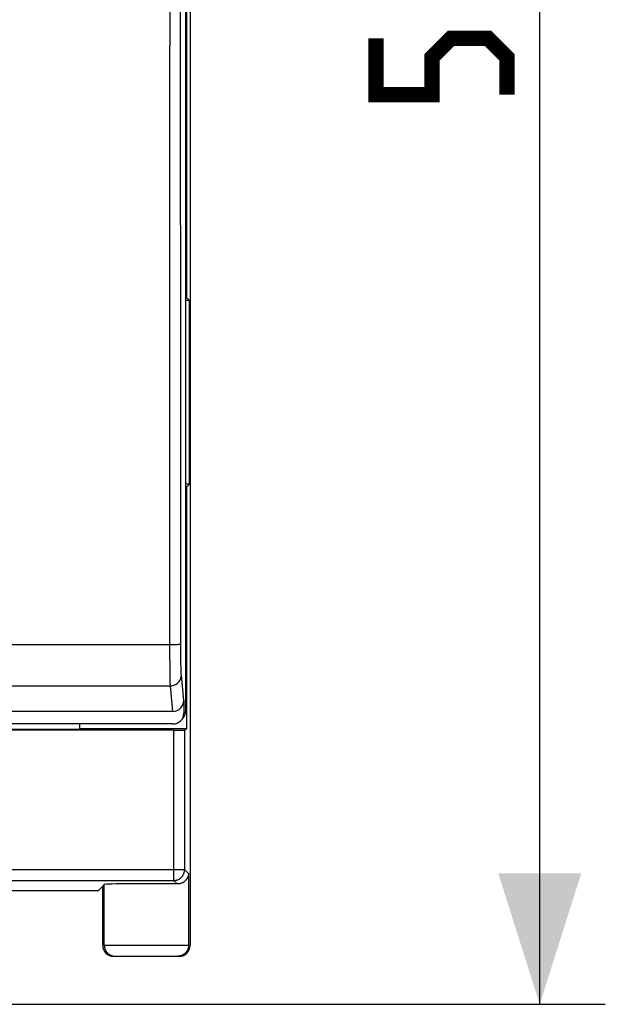
# Model space of a CAD drawing. Units: millimetres. Extents: x -90 to 22, y -25 to 47.
# Drawn here: x 9 to 22, y -25 to -3 of the extents above; entities that cross this region are included whole.
import ezdxf

# ---------------------------------------------------------------- set-up
doc = ezdxf.new("R2010")
doc.units = ezdxf.units.MM
doc.header["$LTSCALE"] = 16.335
doc.layers.get('0').update_dxf_attribs({"linetype": 'CONTINUOUS'})
doc.layers.add('DRAFT', color=7, linetype='CONTINUOUS')
doc.layers.add('RACCORDO', color=7, linetype='CONTINUOUS')
doc.styles.get("Standard").update_dxf_attribs({"font": 'txt', "width": 0.8})
doc.dimstyles.new('DIMSTYLE_1', dxfattribs={"dimtxt": 3, "dimasz": 3, "dimexe": 0.18, "dimexo": 0.0625, "dimgap": 0.09, "dimtad": 1, "dimdsep": 46, "dimtxsty": 'STANDARD', "dimblk": '_FILLED', "dimblk1": '_FILLED', "dimblk2": '_FILLED', "dimcen": 0.09, "dimadec": 0, "dimazin": 0, "dimtfac": 1, "dimtofl": 0, "dimtmove": 0, "dimatfit": 3, "dimldrblk": '_FILLED', "dimfxl": 1, "dimtolj": 1, "dimarcsym": 0})

# ---------------------------------------------------------------- blocks, each defined once
blk = doc.blocks.new('_FILLED')
at = {"color": 0, "linetype": 'BYBLOCK'}
blk.add_solid([(0, 0), (-1, 0.3167), (-1, -0.3167)], dxfattribs=at)
blk = doc.blocks.new('*D3')
at = {"color": 7, "linetype": 'CONTINUOUS'}
for p, q in [((6.5, 25.1), (21.9, 25.1)), ((20.4, 25.1), (20.4, 0)), ((20.4, -25.1), (20.4, 0)), ((6.5, -25.1), (21.9, -25.1))]:
    blk.add_line(p, q, dxfattribs=at)
at = {"color": 7, "linetype": 'CONTINUOUS', "xscale": 3, "yscale": 3, "zscale": 3}
for p, rotation in [((20.4, 25.1), 90), ((20.4, -25.1), 270)]:
    blk.add_blockref('_FILLED', p, dxfattribs=dict(at, rotation=rotation))

msp = doc.modelspace()

# ---------------------------------------------------------------- linework, layer by layer
at = {"color": 7, "linetype": 'CONTINUOUS'}
for p, q in [((12.321, -8.937), (12.321, 8.937)), ((12.321, -8.937), (12.3, -8.937)), ((12.384, -9), (12.3, -9)), ((12.321, -8.937), (12.384, -9)), ((12.384, -13.2), (12.384, -9)), ((12.384, -13.2), (12.3, -13.2)), ((12.321, -13.263), (12.3, -13.263)), ((12.321, -13.263), (12.384, -13.2)), ((12.321, -18.8), (12.321, -13.263)), ((9.88, -18.8), (9.88, -18.686)), ((9.85, -18.815), (3.931, -18.815)), ((9.85, -18.815), (9.88, -18.8)), ((12.321, -18.8), (9.88, -18.8))]:
    msp.add_line(p, q, dxfattribs=at)
at = {"color": 7, "linetype": 'CONTINUOUS', "const_width": 0.35}
msp.add_lwpolyline([(19.65, -4.286), (19.65, -3.429), (19.221, -3), (18.364, -3), (17.936, -3.429), (17.936, -4.286), (16.65, -4.286), (16.65, -3)], dxfattribs=at)
at = {"layer": 'DRAFT', "color": 7, "linetype": 'CONTINUOUS'}
for p, q in [((12.3, -13.2), (12.3, -9)), ((10.294, -22.5), (8.106, -22.5)), ((10.4, -22.394), (10.294, -22.5))]:
    msp.add_line(p, q, dxfattribs=at)
at = {"layer": 'RACCORDO', "color": 7, "linetype": 'CONTINUOUS'}
for p, q in [((12.4, 23.75), (12.4, -23.75)), ((12.3, -9), (12.3, -0.333)), ((12.3, -18.392), (12.3, -13.2)), ((12.256, -18.147), (12.256, -18.436)), ((12.007, -18.4), (4.741, -18.4)), ((12.006, -18.686), (4.171, -18.686)), ((12.023, -18.826), (3.909, -18.826)), ((12.273, -18.824), (12.321, -18.8)), ((10.436, -22.358), (10.4, -22.394)), ((10.4, -23.75), (10.4, -22.394)), ((10.65, -24), (12.15, -24))]:
    msp.add_line(p, q, dxfattribs=at)
at = {"layer": 'RACCORDO', "color": 253, "linetype": 'CONTINUOUS'}
for p, q in [((11.932, -0.2), (11.932, -3.178)), ((12.182, -3.176), (12.182, -0.45)), ((11.933, -5.909), (11.932, -3.178)), ((12.183, -5.906), (12.182, -3.176)), ((11.934, -8.644), (11.933, -5.909)), ((12.184, -8.639), (12.183, -5.906)), ((5.507, -16.867), (11.97, -16.867)), ((11.939, -17.133), (11.938, -16.957)), ((12.189, -17.056), (12.188, -16.925)), ((12.19, -17.181), (12.189, -17.056)), ((11.94, -17.299), (11.939, -17.133)), ((11.941, -17.45), (11.94, -17.299)), ((12.191, -17.294), (12.19, -17.181)), ((12.192, -17.392), (12.191, -17.294)), ((11.943, -17.581), (11.941, -17.45)), ((12.256, -18.147), (12.199, -17.566)), ((5.507, -17.812), (11.949, -17.812)), ((12.007, -18.4), (11.949, -17.812)), ((12.256, -18.436), (12.3, -18.392)), ((12.023, -18.826), (12.023, -22.267)), ((12.273, -18.824), (12.273, -22.017)), ((-12.273, -22.017), (12.273, -22.017)), ((12.364, -22.108), (12.273, -22.017)), ((-12.023, -22.267), (12.023, -22.267)), ((12.103, -22.346), (12.023, -22.267)), ((12.364, -22.108), (12.364, -23.75)), ((10.436, -23.75), (10.436, -22.358)), ((10.4, -23.75), (12.4, -23.75))]:
    msp.add_line(p, q, dxfattribs=at)
for points in [[(11.936, -12.752), (11.934, -10.012), (11.934, -8.644)], [(12.185, -12.744), (12.184, -10.006), (12.184, -8.639)], [(11.938, -16.957), (11.936, -14.123), (11.936, -12.752)], [(12.188, -16.925), (12.186, -14.114), (12.185, -12.744)], [(11.97, -16.867), (12.002, -16.867), (12.033, -16.866), (12.062, -16.866), (12.089, -16.865), (12.113, -16.864), (12.135, -16.863), (12.153, -16.862), (12.168, -16.861), (12.179, -16.86), (12.185, -16.858), (12.188, -16.857)], [(11.949, -17.812), (11.981, -17.81), (12.013, -17.803), (12.044, -17.793), (12.074, -17.779), (12.101, -17.761), (12.125, -17.739), (12.147, -17.715), (12.165, -17.689), (12.18, -17.66), (12.19, -17.629), (12.197, -17.598), (12.199, -17.566)], [(12.199, -17.566), (12.198, -17.551), (12.197, -17.53), (12.195, -17.504), (12.194, -17.472), (12.193, -17.435), (12.192, -17.392)], [(11.949, -17.812), (11.948, -17.792), (11.947, -17.765), (11.945, -17.729), (11.944, -17.687), (11.943, -17.637), (11.943, -17.581)], [(12.023, -22.267), (12.033, -22.267), (12.042, -22.266), (12.051, -22.265), (12.061, -22.264), (12.07, -22.263), (12.079, -22.261), (12.088, -22.258), (12.097, -22.256), (12.106, -22.253), (12.115, -22.25), (12.123, -22.246), (12.132, -22.242), (12.14, -22.238), (12.148, -22.233), (12.156, -22.229), (12.164, -22.223), (12.172, -22.218), (12.179, -22.212), (12.186, -22.206), (12.193, -22.2), (12.2, -22.194), (12.207, -22.187), (12.213, -22.18), (12.219, -22.173), (12.225, -22.165), (12.23, -22.158), (12.235, -22.15), (12.24, -22.142), (12.244, -22.134), (12.249, -22.125), (12.253, -22.117), (12.256, -22.108), (12.259, -22.099), (12.262, -22.091), (12.265, -22.082), (12.267, -22.073), (12.269, -22.063), (12.271, -22.054), (12.272, -22.045), (12.273, -22.036), (12.273, -22.026), (12.273, -22.017)], [(10.436, -23.75), (10.436, -23.76), (10.437, -23.77), (10.438, -23.78), (10.439, -23.79), (10.441, -23.8), (10.443, -23.81), (10.446, -23.82), (10.449, -23.829), (10.452, -23.839), (10.456, -23.848), (10.46, -23.857), (10.464, -23.866), (10.469, -23.875), (10.475, -23.884), (10.48, -23.892), (10.486, -23.9), (10.492, -23.908), (10.499, -23.916), (10.506, -23.923), (10.513, -23.93), (10.52, -23.937), (10.528, -23.944), (10.536, -23.95), (10.544, -23.956), (10.552, -23.961), (10.561, -23.967), (10.57, -23.971), (10.579, -23.976), (10.588, -23.98), (10.597, -23.984), (10.607, -23.987), (10.616, -23.99), (10.626, -23.993), (10.636, -23.995), (10.646, -23.997), (10.656, -23.998), (10.666, -23.999), (10.676, -24), (10.686, -24)], [(12.364, -23.75), (12.364, -23.76), (12.363, -23.77), (12.362, -23.78), (12.361, -23.79), (12.359, -23.8), (12.357, -23.81), (12.354, -23.82), (12.351, -23.829), (12.348, -23.839), (12.344, -23.848), (12.34, -23.857), (12.336, -23.866), (12.331, -23.875), (12.325, -23.884), (12.32, -23.892), (12.314, -23.9), (12.308, -23.908), (12.301, -23.916), (12.294, -23.923), (12.287, -23.93), (12.28, -23.937), (12.272, -23.944), (12.264, -23.95), (12.256, -23.956), (12.248, -23.961), (12.239, -23.967), (12.23, -23.971), (12.221, -23.976), (12.212, -23.98), (12.203, -23.984), (12.193, -23.987), (12.184, -23.99), (12.174, -23.993), (12.164, -23.995), (12.154, -23.997), (12.144, -23.998), (12.134, -23.999), (12.124, -24), (12.114, -24)]]:
    msp.add_lwpolyline(points, dxfattribs=at)
at = {"layer": 'RACCORDO', "color": 7, "linetype": 'CONTINUOUS'}
msp.add_lwpolyline([(12.364, -22.108), (12.364, -22.116), (12.363, -22.125), (12.362, -22.133), (12.36, -22.142), (12.359, -22.15), (12.357, -22.158), (12.354, -22.167), (12.352, -22.175), (12.349, -22.183), (12.346, -22.192), (12.342, -22.2), (12.338, -22.208), (12.334, -22.216), (12.329, -22.224), (12.324, -22.231), (12.319, -22.239), (12.313, -22.247), (12.308, -22.254), (12.301, -22.261), (12.295, -22.268), (12.288, -22.275), (12.281, -22.282), (12.273, -22.288), (12.265, -22.294), (12.257, -22.3), (12.248, -22.306), (12.239, -22.311), (12.23, -22.317), (12.22, -22.321), (12.21, -22.326), (12.2, -22.33), (12.189, -22.334), (12.178, -22.337), (12.166, -22.34), (12.154, -22.342), (12.142, -22.344), (12.129, -22.346), (12.116, -22.346), (12.103, -22.346)], dxfattribs=at)
for centre, major_axis, ratio, start_param, end_param in [((12.006, -18.146), (-0.025, 0.253), 0.984662, -3.23876, -1.670994), ((12.006, -18.436), (0.177, 0.177), 0.999695, 3.926839, 5.497939), ((12.05, -18.392), (0.177, 0.177), 0.999695, -1.570796, -0.785246), ((12.023, -18.824), (0.25, 0), 0.008727, -1.570796, -0.017453), ((11.4, -22.358), (0.964, 0), 0.017455, 0.753946, 3.124139), ((10.65, -23.75), (0.25, 0), 0.999848, 3.141593, 4.712389), ((12.15, -23.75), (0.25, 0), 0.999848, -1.570796, 0)]:
    msp.add_ellipse(centre, major_axis=major_axis, ratio=ratio, start_param=start_param, end_param=end_param, dxfattribs=at)

# ---------------------------------------------------------------- dimensions: what is measured, and where the dimension line sits
at = {"color": 7, "linetype": 'CONTINUOUS'}
dim = msp.add_linear_dim(base=(20.4, 25.1), p1=(6.5, -25.1), p2=(6.5, 25.1), angle=90, dimstyle='DIMSTYLE_1', dxfattribs=at)
dim.commit()
dim.dimension.update_dxf_attribs({"geometry": '*D3', "text_midpoint": (19.65, -4.286), "dimtype": 160})

doc.saveas('drawing.dxf')
